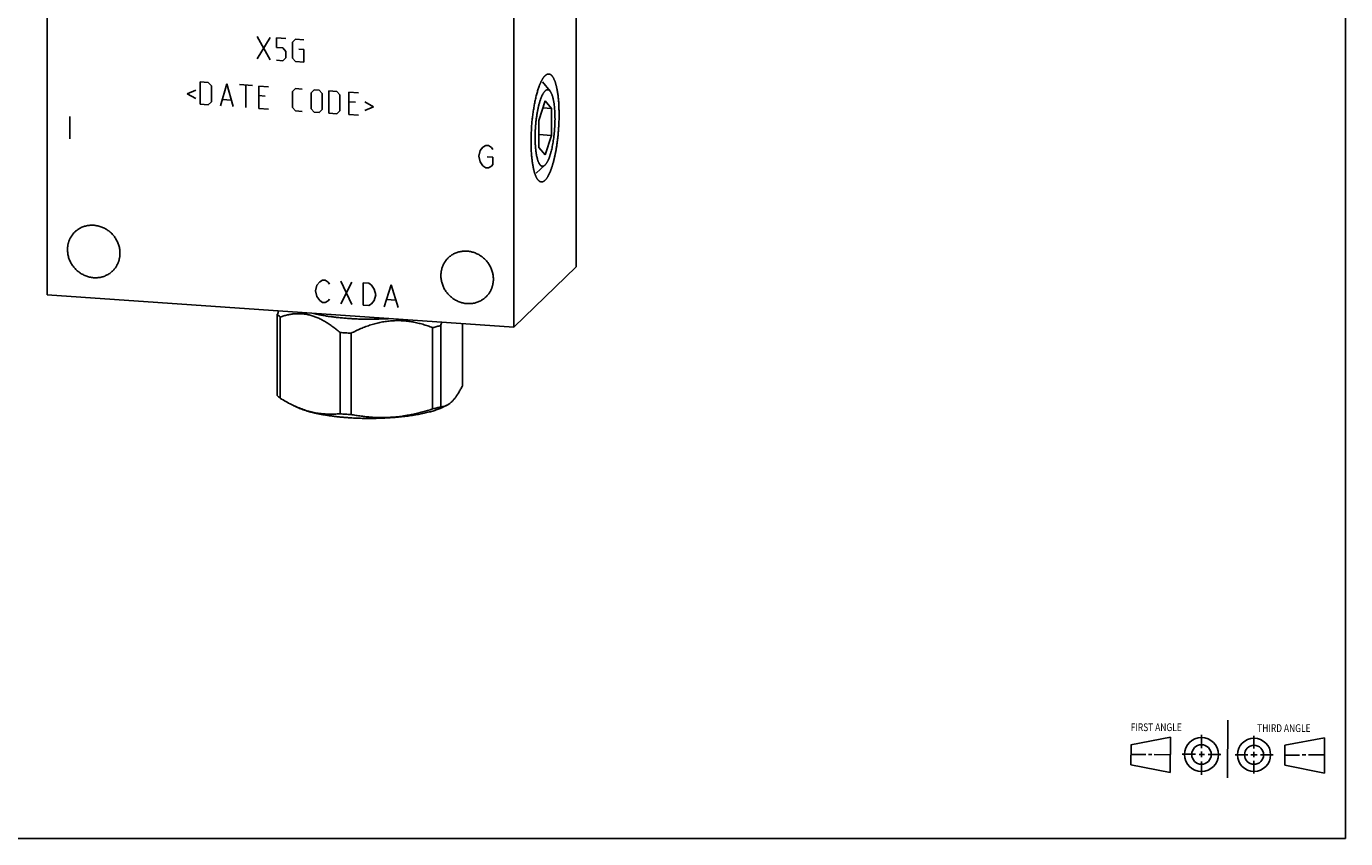
# Model space of a CAD drawing. Units: inches. Extents: x 0.3 to 21.7, y 0.3 to 16.7.
# Drawn here: x 8 to 21.7, y 0.3 to 8.7 of the extents above; entities that cross this region are included whole.
import ezdxf

# ---------------------------------------------------------------- set-up
doc = ezdxf.new("R2010")
doc.units = ezdxf.units.IN
doc.header["$LTSCALE"] = 1.21
doc.header["$MEASUREMENT"] = 0
doc.layers.get('0').update_dxf_attribs({"linetype": 'CONTINUOUS'})
doc.layers.add('02___PRT_ALL_AXES', color=7, linetype='CONTINUOUS')
doc.styles.get("Standard").update_dxf_attribs({"font": 'txt', "width": 0.8})

# ---------------------------------------------------------------- blocks, each defined once
blk = doc.blocks.new('SUN_FIRST_THIRD_ANGLE_BL0', base_point=(20.482, 1.229))
at = {"color": 7, "linetype": 'CONTINUOUS'}
for p, q in [((20.48, 1.528), (20.477, 0.929)), ((20.208, 1.376), (20.207, 1.238)), ((19.476, 1.272), (19.885, 1.351)), ((19.477, 1.066), (19.478, 1.271)), ((19.885, 1.351), (19.883, 0.985)), ((20.749, 1.234), (20.749, 1.364)), ((21.07, 1.27), (21.069, 1.062)), ((21.07, 1.27), (21.479, 1.345)), ((21.479, 1.345), (21.479, 0.978)), ((19.477, 1.173), (19.633, 1.172)), ((19.66, 1.172), (19.695, 1.172)), ((19.719, 1.171), (19.885, 1.17)), ((20.007, 1.175), (20.144, 1.174)), ((20.183, 1.173), (20.238, 1.172)), ((20.208, 1.202), (20.207, 1.143)), ((20.209, 1.101), (20.208, 0.963)), ((20.276, 1.172), (20.408, 1.171)), ((20.688, 1.17), (20.557, 1.17)), ((20.717, 1.17), (20.783, 1.168)), ((20.749, 1.199), (20.749, 1.143)), ((20.75, 1.106), (20.75, 0.976)), ((20.818, 1.169), (20.948, 1.169)), ((21.221, 1.166), (21.071, 1.166)), ((21.288, 1.169), (21.25, 1.169)), ((21.479, 1.169), (21.316, 1.169)), ((19.883, 0.985), (19.477, 1.066)), ((21.479, 0.978), (21.069, 1.062))]:
    blk.add_line(p, q, dxfattribs=at)
for centre, radius in [((20.207, 1.172), 0.176), ((20.207, 1.172), 0.101), ((20.751, 1.169), 0.172), ((20.751, 1.169), 0.0985)]:
    blk.add_circle(centre, radius, dxfattribs=at)
at = {"color": 2, "linetype": 'CONTINUOUS', "width": 0.8}
for s, p in [('FIRST ANGLE', (19.475, 1.414)), ('THIRD ANGLE', (20.784, 1.405))]:
    blk.add_text(s, height=0.08, dxfattribs=at).set_placement(p)

msp = doc.modelspace()

# ---------------------------------------------------------------- linework, layer by layer
at = {"color": 7, "linetype": 'CONTINUOUS'}
for p, q in [((21.699, 0.301), (21.699, 16.699)), ((13.738, 6.219), (13.738, 12.014)), ((8.262, 11.724), (8.262, 5.929)), ((13.091, 5.594), (13.091, 11.389)), ((13.415, 7.936), (13.35, 7.734)), ((13.48, 7.859), (13.415, 7.936)), ((13.48, 7.859), (13.392, 7.865)), ((13.48, 7.58), (13.48, 7.859)), ((13.35, 7.734), (13.35, 7.455)), ((13.48, 7.58), (13.35, 7.589)), ((13.415, 7.378), (13.48, 7.58)), ((13.35, 7.455), (13.415, 7.378)), ((13.738, 6.219), (13.091, 5.594)), ((8.262, 5.929), (13.091, 5.594)), ((10.644, 5.729), (10.644, 4.888)), ((10.675, 5.7), (10.675, 4.859)), ((12.335, 5.612), (12.335, 4.771)), ((12.561, 5.631), (12.561, 4.989)), ((11.293, 5.54), (11.293, 4.699)), ((11.407, 5.532), (11.407, 4.691)), ((12.251, 5.59), (12.251, 4.749)), ((10.791, 4.795), (10.841, 4.77)), ((12.397, 4.786), (12.365, 4.77)), ((0.301, 0.301), (21.699, 0.301))]:
    msp.add_line(p, q, dxfattribs=at)
at = {"color": 4, "linetype": 'CONTINUOUS'}
for p, q in [((10.436, 8.602), (10.569, 8.361)), ((10.436, 8.371), (10.569, 8.593)), ((10.635, 8.489), (10.635, 8.589)), ((10.635, 8.589), (10.734, 8.582)), ((10.701, 8.485), (10.635, 8.489)), ((10.734, 8.449), (10.701, 8.485)), ((10.801, 8.544), (10.834, 8.575)), ((10.801, 8.378), (10.801, 8.544)), ((10.834, 8.575), (10.917, 8.569)), ((10.867, 8.473), (10.917, 8.47)), ((10.917, 8.47), (10.917, 8.337)), ((10.635, 8.357), (10.701, 8.352)), ((10.701, 8.352), (10.734, 8.383)), ((10.734, 8.383), (10.734, 8.449)), ((10.834, 8.343), (10.801, 8.378)), ((10.917, 8.337), (10.834, 8.343)), ((9.846, 7.902), (9.846, 8.133)), ((9.846, 8.133), (9.929, 8.128)), ((9.929, 8.128), (9.962, 8.092)), ((9.962, 8.092), (9.962, 7.927)), ((10.056, 7.887), (10.122, 8.114)), ((10.122, 8.114), (10.188, 7.878)), ((10.254, 8.105), (10.387, 8.096)), ((10.32, 7.869), (10.32, 8.1)), ((10.453, 7.859), (10.453, 8.091)), ((10.453, 8.091), (10.552, 8.084)), ((10.801, 8.034), (10.834, 8.065)), ((10.834, 8.065), (10.9, 8.06)), ((9.802, 8.048), (9.713, 8.01)), ((9.713, 8.01), (9.802, 7.96)), ((9.962, 7.927), (9.929, 7.896)), ((10.078, 7.952), (10.166, 7.946)), ((10.519, 7.987), (10.453, 7.992)), ((10.801, 7.868), (10.801, 8.034)), ((10.994, 8.021), (11.027, 8.051)), ((10.994, 7.855), (10.994, 8.021)), ((11.027, 8.051), (11.077, 8.048)), ((11.077, 8.048), (11.11, 8.013)), ((11.11, 8.013), (11.11, 7.847)), ((11.176, 8.041), (11.259, 8.035)), ((11.176, 7.809), (11.176, 8.041)), ((11.259, 8.035), (11.292, 8)), ((11.292, 8), (11.292, 7.834)), ((11.386, 8.027), (11.485, 8.02)), ((11.386, 7.795), (11.386, 8.027)), ((11.452, 7.923), (11.386, 7.927)), ((11.551, 7.927), (11.64, 7.876)), ((9.929, 7.896), (9.846, 7.902)), ((10.453, 7.859), (10.552, 7.853)), ((10.834, 7.833), (10.801, 7.868)), ((10.9, 7.828), (10.834, 7.833)), ((11.027, 7.82), (10.994, 7.855)), ((11.077, 7.816), (11.027, 7.82)), ((11.11, 7.847), (11.077, 7.816)), ((11.259, 7.804), (11.176, 7.809)), ((11.292, 7.834), (11.259, 7.804)), ((11.386, 7.795), (11.485, 7.788)), ((11.64, 7.876), (11.551, 7.838)), ((8.497, 7.775), (8.497, 7.543)), ((12.728, 7.366), (12.743, 7.422)), ((12.743, 7.422), (12.772, 7.459)), ((12.772, 7.459), (12.801, 7.476)), ((12.801, 7.476), (12.83, 7.474)), ((12.83, 7.474), (12.859, 7.453)), ((12.859, 7.453), (12.873, 7.433)), ((12.743, 7.307), (12.728, 7.366)), ((12.772, 7.266), (12.743, 7.307)), ((12.801, 7.245), (12.772, 7.266)), ((12.83, 7.243), (12.801, 7.245)), ((12.815, 7.359), (12.873, 7.355)), ((12.859, 7.26), (12.83, 7.243)), ((12.873, 7.278), (12.859, 7.26)), ((12.873, 7.355), (12.873, 7.278)), ((11.04, 5.972), (11.054, 6.029)), ((11.054, 6.029), (11.083, 6.065)), ((11.083, 6.065), (11.112, 6.083)), ((11.112, 6.083), (11.141, 6.081)), ((11.141, 6.081), (11.17, 6.059)), ((11.17, 6.059), (11.185, 6.039)), ((11.3, 6.07), (11.416, 5.83)), ((11.3, 5.838), (11.416, 6.062)), ((11.532, 6.054), (11.59, 6.05)), ((11.532, 5.822), (11.532, 6.054)), ((11.59, 6.05), (11.619, 6.028)), ((11.619, 6.028), (11.648, 5.988)), ((11.75, 5.807), (11.822, 6.034)), ((11.822, 6.034), (11.895, 5.797)), ((11.054, 5.913), (11.04, 5.972)), ((11.083, 5.872), (11.054, 5.913)), ((11.112, 5.851), (11.083, 5.872)), ((11.185, 5.885), (11.17, 5.866)), ((11.648, 5.872), (11.619, 5.835)), ((11.648, 5.988), (11.663, 5.929)), ((11.663, 5.929), (11.648, 5.872)), ((11.779, 5.882), (11.866, 5.876)), ((11.141, 5.849), (11.112, 5.851)), ((11.17, 5.866), (11.141, 5.849)), ((11.59, 5.818), (11.532, 5.822)), ((11.619, 5.835), (11.59, 5.818))]:
    msp.add_line(p, q, dxfattribs=at)
at = {"color": 7, "linetype": 'CONTINUOUS'}
for centre, radius, start, end in [((12.253, 5.119), 1.72, 158.0101, 159.2134), ((13.882, 5.025), 1.655, 157.9863, 159.2372), ((11.58, 8.861), 3.334, 265.0607, 266.039), ((11.592, 9.042), 3.514, 266.0377, 266.9797), ((11.305, 5.833), 1.159, 243.6665, 246.4394), ((11.582, 8.048), 3.362, 265.0648, 266.0348), ((11.592, 8.2), 3.514, 266.0377, 266.9797)]:
    msp.add_arc(centre, radius, start, end, dxfattribs=at)
for points, knots in [([(13.27, 7.517), (13.27, 7.526), (13.27, 7.544), (13.271, 7.571), (13.271, 7.598), (13.273, 7.626), (13.274, 7.653), (13.276, 7.681), (13.278, 7.708), (13.281, 7.736), (13.284, 7.763), (13.287, 7.79), (13.291, 7.816), (13.295, 7.843), (13.299, 7.868), (13.303, 7.894), (13.308, 7.918), (13.313, 7.942), (13.318, 7.966), (13.323, 7.988), (13.329, 8.01), (13.335, 8.031), (13.341, 8.051), (13.347, 8.07), (13.353, 8.085), (13.357, 8.097), (13.36, 8.105), (13.364, 8.113), (13.367, 8.121), (13.37, 8.129), (13.374, 8.136), (13.377, 8.143), (13.381, 8.149), (13.384, 8.156), (13.388, 8.162), (13.391, 8.168), (13.395, 8.173), (13.398, 8.178), (13.402, 8.183), (13.405, 8.187), (13.409, 8.192), (13.413, 8.195), (13.415, 8.198), (13.416, 8.199)], [0, 0, 0, 0, 0.03794, 0.076277, 0.114922, 0.153787, 0.192785, 0.231825, 0.270819, 0.309678, 0.348312, 0.386634, 0.424556, 0.461993, 0.49886, 0.535075, 0.570556, 0.605224, 0.639005, 0.671824, 0.703612, 0.734302, 0.763832, 0.792143, 0.819182, 0.83221, 0.844902, 0.857254, 0.86926, 0.880917, 0.892222, 0.903171, 0.913761, 0.923991, 0.93386, 0.943367, 0.952514, 0.961302, 0.969733, 0.977812, 0.985544, 0.992937, 1, 1, 1, 1]), ([(13.416, 8.199), (13.417, 8.2), (13.42, 8.202), (13.423, 8.205), (13.427, 8.207), (13.43, 8.209), (13.434, 8.211), (13.437, 8.213), (13.441, 8.214), (13.444, 8.215), (13.448, 8.215), (13.451, 8.215), (13.455, 8.215), (13.458, 8.215), (13.461, 8.214), (13.465, 8.213), (13.468, 8.211), (13.471, 8.209), (13.475, 8.207), (13.478, 8.205), (13.481, 8.202), (13.484, 8.199), (13.487, 8.195), (13.49, 8.192), (13.493, 8.187), (13.496, 8.183), (13.499, 8.178), (13.502, 8.173), (13.505, 8.168), (13.507, 8.162), (13.51, 8.156), (13.513, 8.15), (13.515, 8.144), (13.518, 8.137), (13.52, 8.13), (13.523, 8.122), (13.525, 8.115), (13.527, 8.107), (13.529, 8.098), (13.532, 8.09), (13.534, 8.081), (13.536, 8.069), (13.54, 8.053), (13.543, 8.034), (13.546, 8.013), (13.549, 7.992), (13.551, 7.97), (13.554, 7.947), (13.556, 7.923), (13.557, 7.899), (13.558, 7.874), (13.559, 7.849), (13.56, 7.823), (13.56, 7.805), (13.56, 7.797)], [0, 0, 0, 0, 0.009582, 0.018737, 0.027487, 0.035859, 0.043887, 0.051609, 0.059066, 0.066309, 0.07339, 0.080367, 0.087301, 0.094253, 0.101284, 0.108454, 0.115818, 0.123426, 0.131323, 0.139551, 0.148142, 0.157128, 0.166533, 0.176377, 0.186679, 0.197451, 0.208706, 0.220452, 0.232696, 0.245442, 0.258693, 0.272452, 0.286718, 0.30149, 0.316766, 0.332544, 0.34882, 0.365589, 0.382846, 0.400584, 0.418798, 0.43748, 0.476215, 0.516723, 0.558929, 0.60275, 0.6481, 0.694886, 0.743009, 0.792368, 0.842858, 0.894368, 0.946788, 1, 1, 1, 1]), ([(13.56, 7.797), (13.56, 7.785), (13.56, 7.761), (13.559, 7.724), (13.557, 7.688), (13.555, 7.651), (13.552, 7.615), (13.549, 7.578), (13.545, 7.542), (13.54, 7.507), (13.535, 7.472), (13.53, 7.437), (13.524, 7.404), (13.518, 7.377), (13.514, 7.356), (13.51, 7.341), (13.506, 7.326), (13.503, 7.311), (13.499, 7.297), (13.495, 7.283), (13.491, 7.27), (13.487, 7.257), (13.483, 7.244), (13.478, 7.232), (13.474, 7.22), (13.47, 7.209), (13.465, 7.198), (13.461, 7.188), (13.456, 7.178), (13.452, 7.169), (13.447, 7.16), (13.442, 7.152), (13.438, 7.145), (13.433, 7.138), (13.428, 7.131), (13.424, 7.125), (13.419, 7.12), (13.414, 7.115), (13.409, 7.111), (13.405, 7.107), (13.4, 7.104), (13.395, 7.102), (13.391, 7.1), (13.388, 7.099), (13.386, 7.099), (13.383, 7.098), (13.381, 7.098), (13.379, 7.098), (13.376, 7.098), (13.374, 7.098), (13.372, 7.099), (13.369, 7.099), (13.367, 7.1), (13.365, 7.101), (13.362, 7.102), (13.358, 7.104), (13.354, 7.107), (13.35, 7.111), (13.345, 7.115), (13.343, 7.118), (13.341, 7.119)], [0, 0, 0, 0, 0.04521, 0.091001, 0.137189, 0.183586, 0.230006, 0.27626, 0.322162, 0.367526, 0.41217, 0.455916, 0.49859, 0.540023, 0.560224, 0.580056, 0.599498, 0.618534, 0.637144, 0.655313, 0.673024, 0.690261, 0.70701, 0.723256, 0.738986, 0.75419, 0.768855, 0.782973, 0.796535, 0.809534, 0.821965, 0.833825, 0.845113, 0.855831, 0.865983, 0.875576, 0.884623, 0.89314, 0.90115, 0.908683, 0.915777, 0.922479, 0.928846, 0.931927, 0.934951, 0.937929, 0.940871, 0.943788, 0.946693, 0.949597, 0.952511, 0.955447, 0.958416, 0.96143, 0.964499, 0.970836, 0.977501, 0.984553, 0.992039, 1, 1, 1, 1]), ([(13.341, 7.119), (13.34, 7.121), (13.337, 7.125), (13.333, 7.131), (13.329, 7.137), (13.326, 7.144), (13.322, 7.151), (13.318, 7.159), (13.315, 7.168), (13.312, 7.177), (13.308, 7.187), (13.305, 7.197), (13.302, 7.207), (13.299, 7.218), (13.297, 7.23), (13.294, 7.242), (13.291, 7.254), (13.289, 7.267), (13.287, 7.28), (13.285, 7.293), (13.283, 7.307), (13.281, 7.322), (13.279, 7.336), (13.277, 7.352), (13.276, 7.367), (13.274, 7.388), (13.272, 7.415), (13.271, 7.448), (13.27, 7.482), (13.27, 7.505), (13.27, 7.517)], [0, 0, 0, 0, 0.016214, 0.033427, 0.051672, 0.070971, 0.09134, 0.112789, 0.135322, 0.158936, 0.183627, 0.209386, 0.236201, 0.264057, 0.292937, 0.322821, 0.353687, 0.385511, 0.418269, 0.451932, 0.486472, 0.521859, 0.558061, 0.595046, 0.63278, 0.671227, 0.750118, 0.83142, 0.914821, 1, 1, 1, 1]), ([(8.473, 6.397), (8.473, 6.401), (8.473, 6.41), (8.474, 6.423), (8.476, 6.436), (8.478, 6.449), (8.481, 6.461), (8.484, 6.473), (8.488, 6.486), (8.493, 6.498), (8.498, 6.509), (8.504, 6.52), (8.51, 6.531), (8.517, 6.542), (8.524, 6.552), (8.532, 6.562), (8.54, 6.572), (8.546, 6.578), (8.549, 6.58)], [0, 0, 0, 0, 0.063776, 0.127345, 0.190702, 0.253856, 0.316813, 0.379582, 0.442173, 0.504599, 0.566874, 0.629012, 0.691032, 0.75295, 0.814785, 0.876559, 0.93829, 1, 1, 1, 1]), ([(8.549, 6.58), (8.554, 6.585), (8.564, 6.594), (8.579, 6.605), (8.596, 6.616), (8.613, 6.625), (8.631, 6.633), (8.65, 6.639), (8.669, 6.644), (8.688, 6.648), (8.708, 6.65), (8.728, 6.651), (8.748, 6.65), (8.768, 6.647), (8.788, 6.643), (8.808, 6.638), (8.828, 6.631), (8.846, 6.623), (8.865, 6.614), (8.883, 6.603), (8.9, 6.591), (8.916, 6.578), (8.931, 6.563), (8.945, 6.548), (8.958, 6.532), (8.97, 6.515), (8.98, 6.497), (8.99, 6.478), (8.998, 6.459), (9.004, 6.44), (9.01, 6.42), (9.013, 6.4), (9.016, 6.38), (9.016, 6.366), (9.016, 6.36)], [0, 0, 0, 0, 0.029942, 0.059909, 0.089924, 0.12001, 0.150188, 0.180475, 0.21089, 0.241444, 0.272147, 0.303007, 0.334025, 0.365203, 0.396535, 0.428014, 0.45963, 0.49137, 0.523218, 0.555155, 0.587163, 0.61922, 0.651304, 0.683392, 0.715461, 0.747489, 0.779454, 0.811336, 0.843116, 0.874778, 0.906307, 0.937692, 0.968925, 1, 1, 1, 1]), ([(8.94, 6.176), (8.935, 6.172), (8.925, 6.163), (8.91, 6.151), (8.894, 6.141), (8.876, 6.132), (8.858, 6.124), (8.84, 6.117), (8.821, 6.112), (8.801, 6.109), (8.781, 6.107), (8.761, 6.106), (8.741, 6.107), (8.721, 6.109), (8.701, 6.113), (8.681, 6.119), (8.662, 6.125), (8.643, 6.134), (8.624, 6.143), (8.607, 6.154), (8.59, 6.166), (8.574, 6.179), (8.558, 6.193), (8.544, 6.209), (8.531, 6.225), (8.519, 6.242), (8.509, 6.26), (8.499, 6.278), (8.491, 6.297), (8.485, 6.317), (8.48, 6.337), (8.476, 6.357), (8.474, 6.377), (8.473, 6.39), (8.473, 6.397)], [0, 0, 0, 0, 0.029942, 0.059909, 0.089924, 0.12001, 0.150188, 0.180475, 0.21089, 0.241444, 0.272147, 0.303007, 0.334025, 0.365203, 0.396535, 0.428014, 0.45963, 0.49137, 0.523218, 0.555155, 0.587163, 0.61922, 0.651304, 0.683392, 0.715461, 0.747489, 0.779454, 0.811336, 0.843116, 0.874778, 0.906307, 0.937692, 0.968925, 1, 1, 1, 1]), ([(9.016, 6.36), (9.016, 6.355), (9.016, 6.347), (9.015, 6.334), (9.013, 6.321), (9.011, 6.308), (9.008, 6.296), (9.005, 6.283), (9.001, 6.271), (8.996, 6.259), (8.991, 6.248), (8.985, 6.236), (8.979, 6.225), (8.972, 6.215), (8.965, 6.204), (8.957, 6.195), (8.949, 6.185), (8.943, 6.179), (8.94, 6.176)], [0, 0, 0, 0, 0.063776, 0.127345, 0.190702, 0.253856, 0.316813, 0.379582, 0.442173, 0.504599, 0.566874, 0.629012, 0.691032, 0.75295, 0.814785, 0.876559, 0.93829, 1, 1, 1, 1]), ([(12.337, 6.129), (12.337, 6.134), (12.337, 6.142), (12.338, 6.155), (12.34, 6.168), (12.342, 6.181), (12.345, 6.193), (12.348, 6.206), (12.352, 6.218), (12.357, 6.23), (12.362, 6.241), (12.367, 6.252), (12.374, 6.263), (12.381, 6.274), (12.388, 6.284), (12.396, 6.294), (12.404, 6.304), (12.41, 6.31), (12.413, 6.312)], [0, 0, 0, 0, 0.063776, 0.127345, 0.190702, 0.253856, 0.316813, 0.379582, 0.442173, 0.504599, 0.566874, 0.629012, 0.691032, 0.75295, 0.814785, 0.876559, 0.93829, 1, 1, 1, 1]), ([(12.413, 6.312), (12.418, 6.317), (12.427, 6.326), (12.443, 6.337), (12.459, 6.348), (12.477, 6.357), (12.495, 6.365), (12.513, 6.371), (12.532, 6.376), (12.552, 6.38), (12.572, 6.382), (12.592, 6.383), (12.612, 6.382), (12.632, 6.379), (12.652, 6.375), (12.672, 6.37), (12.691, 6.363), (12.71, 6.355), (12.729, 6.346), (12.746, 6.335), (12.763, 6.323), (12.779, 6.31), (12.794, 6.295), (12.809, 6.28), (12.822, 6.264), (12.834, 6.247), (12.844, 6.229), (12.854, 6.21), (12.862, 6.191), (12.868, 6.172), (12.873, 6.152), (12.877, 6.132), (12.879, 6.112), (12.88, 6.098), (12.88, 6.092)], [0, 0, 0, 0, 0.029942, 0.059909, 0.089924, 0.12001, 0.150188, 0.180475, 0.21089, 0.241444, 0.272147, 0.303007, 0.334025, 0.365203, 0.396535, 0.428014, 0.45963, 0.49137, 0.523218, 0.555155, 0.587163, 0.61922, 0.651304, 0.683392, 0.715461, 0.747489, 0.779454, 0.811336, 0.843116, 0.874778, 0.906307, 0.937692, 0.968925, 1, 1, 1, 1]), ([(12.804, 5.908), (12.799, 5.904), (12.789, 5.895), (12.774, 5.883), (12.757, 5.873), (12.74, 5.864), (12.722, 5.856), (12.703, 5.849), (12.684, 5.844), (12.665, 5.841), (12.645, 5.839), (12.625, 5.838), (12.605, 5.839), (12.585, 5.841), (12.565, 5.845), (12.545, 5.851), (12.525, 5.857), (12.507, 5.866), (12.488, 5.875), (12.47, 5.886), (12.453, 5.898), (12.437, 5.911), (12.422, 5.925), (12.408, 5.941), (12.395, 5.957), (12.383, 5.974), (12.372, 5.992), (12.363, 6.01), (12.355, 6.029), (12.349, 6.049), (12.343, 6.069), (12.34, 6.089), (12.337, 6.109), (12.337, 6.122), (12.337, 6.129)], [0, 0, 0, 0, 0.029942, 0.059909, 0.089924, 0.12001, 0.150188, 0.180475, 0.21089, 0.241444, 0.272147, 0.303007, 0.334025, 0.365203, 0.396535, 0.428014, 0.45963, 0.49137, 0.523218, 0.555155, 0.587163, 0.61922, 0.651304, 0.683392, 0.715461, 0.747489, 0.779454, 0.811336, 0.843116, 0.874778, 0.906307, 0.937692, 0.968925, 1, 1, 1, 1]), ([(12.88, 6.092), (12.88, 6.087), (12.88, 6.079), (12.879, 6.066), (12.877, 6.053), (12.875, 6.04), (12.872, 6.028), (12.869, 6.015), (12.865, 6.003), (12.86, 5.991), (12.855, 5.98), (12.849, 5.968), (12.843, 5.957), (12.836, 5.947), (12.829, 5.936), (12.821, 5.927), (12.812, 5.917), (12.807, 5.911), (12.804, 5.908)], [0, 0, 0, 0, 0.063776, 0.127345, 0.190702, 0.253856, 0.316813, 0.379582, 0.442173, 0.504599, 0.566874, 0.629012, 0.691032, 0.75295, 0.814785, 0.876559, 0.93829, 1, 1, 1, 1]), ([(11.293, 5.54), (11.281, 5.55), (11.262, 5.566), (11.238, 5.586), (11.213, 5.604), (11.181, 5.627), (11.149, 5.647), (11.123, 5.662), (11.097, 5.676), (11.071, 5.689), (11.044, 5.7), (11.024, 5.707), (11.004, 5.714), (10.984, 5.719), (10.964, 5.724), (10.944, 5.728), (10.924, 5.731), (10.904, 5.733), (10.885, 5.734), (10.858, 5.735), (10.826, 5.734), (10.787, 5.729), (10.749, 5.722), (10.712, 5.712), (10.687, 5.704), (10.675, 5.7)], [0, 0, 0, 0, 0.071178, 0.106386, 0.141317, 0.210277, 0.27794, 0.311255, 0.344208, 0.408996, 0.440835, 0.472306, 0.503418, 0.534185, 0.564625, 0.594759, 0.624614, 0.654218, 0.6836, 0.712792, 0.770712, 0.828217, 0.885503, 0.942727, 1, 1, 1, 1]), ([(11.017, 5.738), (11.03, 5.734), (11.057, 5.728), (11.098, 5.72), (11.142, 5.712), (11.187, 5.705), (11.234, 5.699), (11.282, 5.694), (11.331, 5.689), (11.365, 5.686), (11.381, 5.685)], [0, 0, 0, 0, 0.109787, 0.224713, 0.344413, 0.468495, 0.596535, 0.728104, 0.862764, 1, 1, 1, 1]), ([(10.644, 5.729), (10.646, 5.727), (10.651, 5.722), (10.658, 5.714), (10.666, 5.707), (10.672, 5.702), (10.675, 5.7)], [0, 0, 0, 0, 0.230004, 0.472853, 0.729316, 1, 1, 1, 1]), ([(11.799, 5.683), (11.782, 5.682), (11.747, 5.681), (11.695, 5.679), (11.643, 5.678), (11.59, 5.677), (11.537, 5.678), (11.485, 5.679), (11.433, 5.682), (11.399, 5.684), (11.381, 5.685)], [0, 0, 0, 0, 0.123819, 0.248865, 0.374697, 0.500869, 0.626928, 0.752431, 0.876949, 1, 1, 1, 1]), ([(12.251, 5.59), (12.235, 5.597), (12.201, 5.609), (12.15, 5.625), (12.098, 5.638), (12.045, 5.649), (11.992, 5.657), (11.947, 5.661), (11.911, 5.663), (11.884, 5.663), (11.856, 5.662), (11.829, 5.661), (11.802, 5.658), (11.775, 5.655), (11.747, 5.651), (11.711, 5.645), (11.666, 5.634), (11.613, 5.619), (11.56, 5.601), (11.508, 5.58), (11.457, 5.557), (11.424, 5.541), (11.407, 5.532)], [0, 0, 0, 0, 0.06092, 0.121973, 0.183179, 0.24457, 0.306173, 0.368014, 0.399036, 0.430125, 0.461282, 0.49251, 0.523807, 0.555173, 0.586607, 0.618106, 0.681283, 0.744687, 0.808289, 0.872059, 0.935972, 1, 1, 1, 1]), ([(12.335, 5.612), (12.321, 5.608), (12.294, 5.601), (12.266, 5.594), (12.251, 5.59)], [0, 0, 0, 0, 0.486752, 1, 1, 1, 1]), ([(12.561, 4.989), (12.558, 4.983), (12.551, 4.971), (12.541, 4.952), (12.531, 4.935), (12.521, 4.918), (12.511, 4.901), (12.5, 4.886), (12.49, 4.872), (12.48, 4.858), (12.47, 4.846), (12.459, 4.834), (12.449, 4.824), (12.439, 4.814), (12.428, 4.805), (12.418, 4.798), (12.408, 4.791), (12.401, 4.788), (12.397, 4.786)], [0, 0, 0, 0, 0.080972, 0.159888, 0.236611, 0.311008, 0.382955, 0.452339, 0.519063, 0.58306, 0.644283, 0.70273, 0.758432, 0.811469, 0.86196, 0.910072, 0.956006, 1, 1, 1, 1]), ([(10.675, 4.859), (10.672, 4.861), (10.666, 4.866), (10.658, 4.873), (10.651, 4.88), (10.646, 4.886), (10.644, 4.888)], [0, 0, 0, 0, 0.270684, 0.527147, 0.769996, 1, 1, 1, 1]), ([(10.791, 4.795), (10.771, 4.804), (10.732, 4.825), (10.694, 4.847), (10.675, 4.859)], [0, 0, 0, 0, 0.496008, 1, 1, 1, 1]), ([(12.397, 4.786), (12.395, 4.785), (12.389, 4.782), (12.382, 4.779), (12.374, 4.776), (12.366, 4.774), (12.358, 4.773), (12.35, 4.772), (12.343, 4.771), (12.337, 4.771), (12.335, 4.771)], [0, 0, 0, 0, 0.134018, 0.264472, 0.391874, 0.516725, 0.639519, 0.760718, 0.88075, 1, 1, 1, 1]), ([(11.38, 4.658), (11.366, 4.659), (11.338, 4.661), (11.296, 4.665), (11.255, 4.669), (11.215, 4.674), (11.176, 4.68), (11.138, 4.686), (11.101, 4.692), (11.066, 4.699), (11.032, 4.706), (10.999, 4.714), (10.969, 4.722), (10.939, 4.731), (10.912, 4.74), (10.887, 4.75), (10.863, 4.759), (10.848, 4.766), (10.841, 4.77)], [0, 0, 0, 0, 0.077159, 0.153151, 0.227761, 0.300812, 0.372134, 0.441557, 0.508916, 0.574056, 0.636831, 0.697103, 0.754745, 0.809642, 0.861693, 0.910812, 0.95693, 1, 1, 1, 1]), ([(11.293, 4.699), (11.274, 4.697), (11.237, 4.694), (11.181, 4.694), (11.125, 4.697), (11.068, 4.703), (11.011, 4.714), (10.954, 4.729), (10.898, 4.748), (10.86, 4.763), (10.842, 4.771)], [0, 0, 0, 0, 0.120054, 0.240875, 0.362772, 0.486102, 0.611221, 0.738448, 0.868006, 1, 1, 1, 1]), ([(12.365, 4.77), (12.359, 4.767), (12.347, 4.761), (12.328, 4.753), (12.308, 4.745), (12.286, 4.738), (12.264, 4.73), (12.24, 4.723), (12.215, 4.717), (12.189, 4.71), (12.162, 4.704), (12.134, 4.698), (12.105, 4.692), (12.075, 4.687), (12.044, 4.682), (12.002, 4.676), (11.947, 4.669), (11.88, 4.662), (11.81, 4.657), (11.74, 4.653), (11.668, 4.651), (11.595, 4.65), (11.523, 4.651), (11.451, 4.654), (11.404, 4.656), (11.38, 4.658)], [0, 0, 0, 0, 0.019365, 0.039859, 0.06147, 0.084179, 0.107965, 0.1328, 0.158653, 0.185492, 0.213278, 0.241971, 0.271531, 0.301911, 0.333066, 0.364947, 0.430681, 0.498695, 0.568548, 0.63978, 0.711922, 0.784496, 0.857019, 0.929016, 1, 1, 1, 1]), ([(12.251, 4.749), (12.217, 4.738), (12.165, 4.722), (12.095, 4.704), (12.051, 4.694), (12.016, 4.687), (11.98, 4.681), (11.945, 4.675), (11.909, 4.67), (11.883, 4.667), (11.856, 4.665), (11.829, 4.663), (11.803, 4.661), (11.776, 4.66), (11.749, 4.659), (11.714, 4.659), (11.678, 4.66), (11.643, 4.661), (11.608, 4.664), (11.564, 4.667), (11.511, 4.674), (11.459, 4.681), (11.425, 4.688), (11.407, 4.691)], [0, 0, 0, 0, 0.126866, 0.190146, 0.253307, 0.28484, 0.316339, 0.379228, 0.410619, 0.441971, 0.473285, 0.504559, 0.535794, 0.56699, 0.598147, 0.629265, 0.691385, 0.722391, 0.753362, 0.8152, 0.876911, 0.938508, 1, 1, 1, 1]), ([(12.335, 4.771), (12.321, 4.767), (12.294, 4.759), (12.266, 4.753), (12.251, 4.749)], [0, 0, 0, 0, 0.486752, 1, 1, 1, 1])]:
    msp.add_open_spline(points, degree=3, knots=knots, dxfattribs=at)
at = {"layer": '02___PRT_ALL_AXES', "color": 7, "linetype": 'CONTINUOUS'}
for p, q in [((13.388, 8.134), (13.467, 8.038)), ((13.323, 7.188), (13.414, 7.272)), ((13.414, 7.272), (13.415, 7.273))]:
    msp.add_line(p, q, dxfattribs=at)
for points, knots in [([(13.415, 8.04), (13.413, 8.038), (13.41, 8.035), (13.405, 8.028), (13.4, 8.021), (13.395, 8.013), (13.39, 8.005), (13.385, 7.995), (13.38, 7.984), (13.375, 7.973), (13.371, 7.961), (13.366, 7.948), (13.362, 7.935), (13.358, 7.921), (13.354, 7.906), (13.35, 7.891), (13.346, 7.875), (13.341, 7.853), (13.335, 7.824), (13.33, 7.794), (13.327, 7.77), (13.323, 7.745), (13.32, 7.713), (13.316, 7.675), (13.314, 7.636), (13.312, 7.597), (13.312, 7.56), (13.312, 7.529), (13.313, 7.504), (13.314, 7.487), (13.315, 7.469), (13.316, 7.452), (13.318, 7.436), (13.32, 7.42), (13.322, 7.405), (13.324, 7.39), (13.326, 7.376), (13.329, 7.363), (13.332, 7.35), (13.335, 7.338), (13.338, 7.327), (13.341, 7.317), (13.345, 7.307), (13.349, 7.299), (13.352, 7.292), (13.355, 7.287), (13.357, 7.284), (13.359, 7.281), (13.361, 7.278), (13.363, 7.275), (13.366, 7.272), (13.368, 7.27), (13.371, 7.268), (13.374, 7.265), (13.377, 7.264), (13.379, 7.262), (13.382, 7.262), (13.384, 7.261), (13.387, 7.261), (13.389, 7.261), (13.391, 7.261), (13.394, 7.261), (13.396, 7.262), (13.4, 7.263), (13.403, 7.264), (13.406, 7.266), (13.409, 7.268), (13.411, 7.27), (13.413, 7.272), (13.414, 7.272)], [0, 0, 0, 0, 0.008603, 0.018003, 0.028225, 0.03928, 0.051173, 0.063899, 0.077451, 0.09181, 0.106957, 0.122866, 0.13951, 0.156858, 0.174877, 0.193529, 0.212778, 0.232581, 0.273683, 0.316481, 0.338399, 0.360599, 0.405644, 0.451214, 0.4969, 0.542293, 0.586985, 0.63058, 0.651844, 0.672691, 0.693074, 0.712949, 0.732275, 0.751011, 0.769118, 0.786559, 0.8033, 0.819311, 0.834562, 0.849029, 0.862691, 0.875531, 0.887537, 0.898706, 0.909038, 0.913895, 0.918549, 0.923003, 0.927262, 0.931331, 0.935218, 0.938932, 0.942482, 0.949138, 0.952279, 0.955318, 0.958275, 0.961175, 0.964041, 0.966898, 0.969772, 0.972689, 0.975672, 0.978744, 0.985227, 0.988677, 0.992282, 0.996053, 1, 1, 1, 1]), ([(13.415, 8.04), (13.416, 8.041), (13.418, 8.043), (13.422, 8.046), (13.425, 8.048), (13.428, 8.05), (13.432, 8.051), (13.435, 8.052), (13.438, 8.053), (13.442, 8.053), (13.445, 8.052), (13.448, 8.052), (13.452, 8.05), (13.455, 8.049), (13.458, 8.046), (13.461, 8.044), (13.464, 8.041), (13.466, 8.039), (13.467, 8.038)], [0, 0, 0, 0, 0.075559, 0.146593, 0.213436, 0.276506, 0.336326, 0.393545, 0.448917, 0.503277, 0.557513, 0.612514, 0.669131, 0.728137, 0.79021, 0.855919, 0.925725, 1, 1, 1, 1]), ([(13.467, 8.038), (13.468, 8.036), (13.471, 8.033), (13.474, 8.027), (13.477, 8.021), (13.481, 8.015), (13.484, 8.007), (13.487, 8), (13.49, 7.991), (13.493, 7.982), (13.495, 7.973), (13.498, 7.963), (13.5, 7.952), (13.502, 7.941), (13.505, 7.93), (13.507, 7.918), (13.508, 7.906), (13.511, 7.889), (13.513, 7.866), (13.515, 7.838), (13.517, 7.809), (13.517, 7.779), (13.518, 7.748), (13.517, 7.716), (13.516, 7.684), (13.514, 7.652), (13.512, 7.619), (13.508, 7.588), (13.505, 7.556), (13.5, 7.525), (13.495, 7.495), (13.49, 7.466), (13.484, 7.439), (13.478, 7.417), (13.474, 7.4), (13.47, 7.388), (13.467, 7.376), (13.463, 7.365), (13.459, 7.354), (13.456, 7.344), (13.452, 7.334), (13.448, 7.325), (13.444, 7.317), (13.44, 7.309), (13.436, 7.301), (13.432, 7.295), (13.427, 7.288), (13.423, 7.283), (13.419, 7.278), (13.416, 7.275), (13.415, 7.273)], [0, 0, 0, 0, 0.007521, 0.015625, 0.024332, 0.033656, 0.043605, 0.054179, 0.065378, 0.077195, 0.089622, 0.102647, 0.116259, 0.13044, 0.145174, 0.160443, 0.176225, 0.1925, 0.226434, 0.262049, 0.299135, 0.337468, 0.376814, 0.416931, 0.457571, 0.49848, 0.539404, 0.580087, 0.620278, 0.659726, 0.698188, 0.735429, 0.771225, 0.805362, 0.821748, 0.837646, 0.853035, 0.867894, 0.882204, 0.895949, 0.909111, 0.921677, 0.933636, 0.944977, 0.955695, 0.965788, 0.975257, 0.984108, 0.99235, 1, 1, 1, 1])]:
    msp.add_open_spline(points, degree=3, knots=knots, dxfattribs=at)

# ---------------------------------------------------------------- block references
at = {"color": 2, "linetype": 'CONTINUOUS'}
msp.add_blockref('SUN_FIRST_THIRD_ANGLE_BL0', (20.482, 1.229), dxfattribs=at)

doc.saveas('drawing.dxf')
